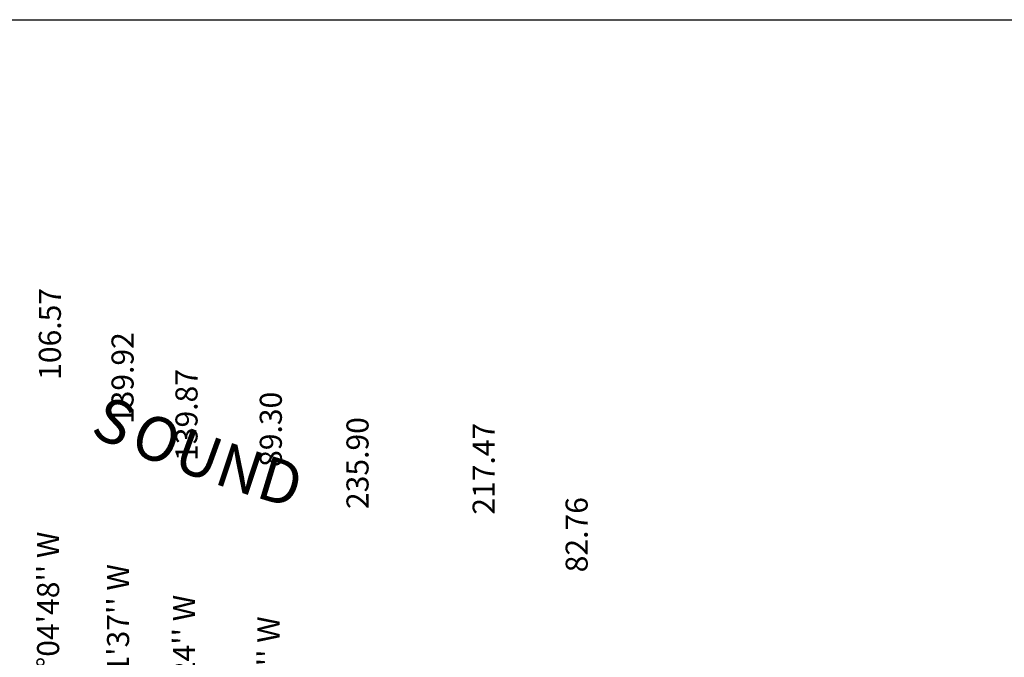
# Model space of a CAD drawing. Extents: x 1224238 to 1234889, y 215217 to 220605.
# Drawn here: x 1230339 to 1231945, y 219565 to 220605 of the extents above; entities that cross this region are included whole.
import ezdxf

# ---------------------------------------------------------------- set-up
doc = ezdxf.new("R2010")
doc.units = 0
doc.header["$LTSCALE"] = 75
doc.header["$MEASUREMENT"] = 0
doc.linetypes.add('SECTION', pattern=[2.5, 1.25, -0.25, 0.25, -0.25, 0.25, -0.25])
doc.linetypes.add('TIDELAND', pattern=[0.4, 0.3, -0.1])
for name, color, linetype in [('BAY-TEXT', 15, 'CONTINUOUS'), ('LITTORAL', 2, 'TIDELAND'), ('SUB', 4, 'CONTINUOUS'), ('SUB-TEXT', 7, 'CONTINUOUS')]:
    doc.layers.add(name, color=color, linetype=linetype)
doc.styles.add('L0', font='simplex', dxfattribs={"oblique": 15})

msp = doc.modelspace()

# ---------------------------------------------------------------- linework, layer by layer
at = {"layer": 'LITTORAL', "color": 4, "linetype": 'SECTION'}
msp.add_line((1229469.8, 220605.1), (1234889.1, 220605.1), dxfattribs=at)
at = {"layer": 'SUB', "color": 7}
msp.add_line((1229469.8, 220605.1), (1234889.1, 220605.1), dxfattribs=at)

# ---------------------------------------------------------------- texts
at = {"layer": 'BAY-TEXT', "style": 'L0', "oblique": 15}
for s, rotation, p in [('S', 336.8661, (1230452, 219927.7)), ('O', 338.421, (1230515.2, 219901)), ('U', 339.976, (1230585.4, 219873.6)), ('N', 341.531, (1230653.2, 219849.2)), ('D', 343.086, (1230721.6, 219826.7))]:
    msp.add_text(s, height=72, rotation=rotation, dxfattribs=at).set_placement(p)
at = {"layer": 'SUB-TEXT', "style": 'L0', "oblique": 15}
for s, p in [('106.57', (1230406.3, 220017.5)), ('139.92', (1230524.8, 219945.3)), ('139.87', (1230629.1, 219885.2)), ('89.30', (1230766.6, 219875.4)), ('235.90', (1230908, 219806.7)), ('217.47', (1231113.7, 219797.5)), ('82.76', (1231265.4, 219703.5)), ("N 83%%D04'48'' W", (1230403.4, 219446.5)), ("N 53%%D51'37'' W", (1230517.5, 219393.5)), ("N 83%%D49'24'' W", (1230625, 219343.4)), ("N 60%%D47'36'' W", (1230762.8, 219308.3))]:
    msp.add_text(s, height=36, rotation=90, dxfattribs=at).set_placement(p)

doc.saveas('drawing.dxf')
